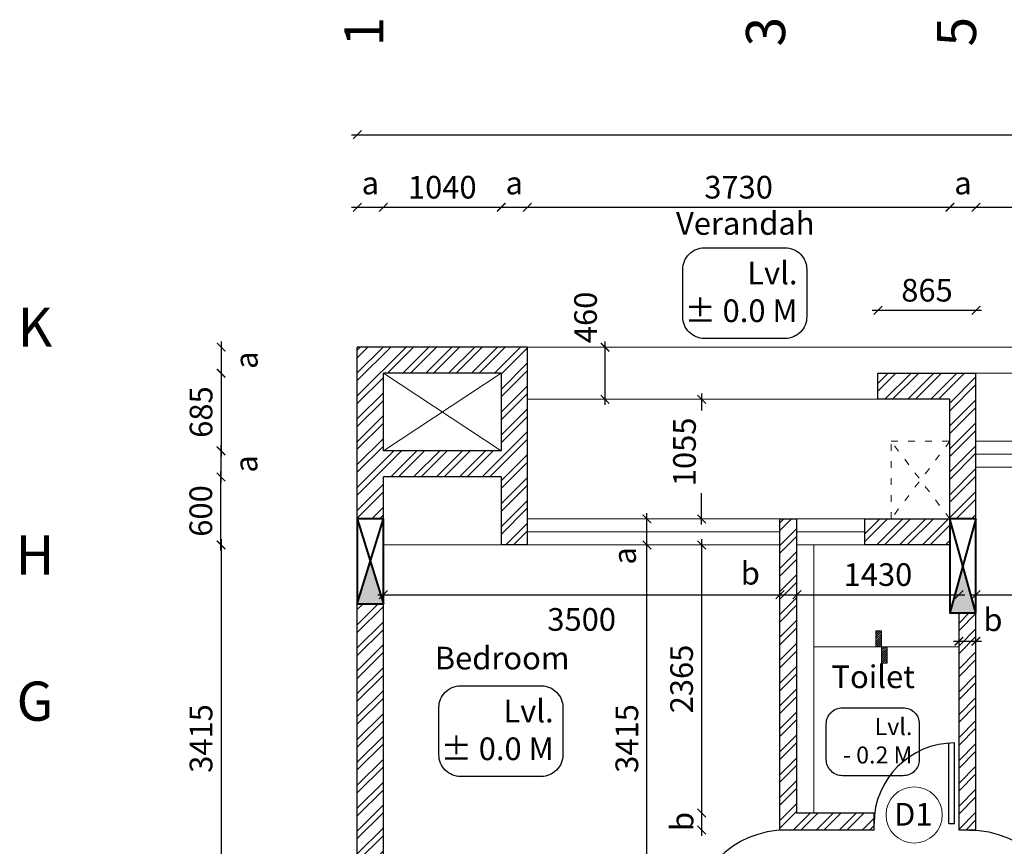
# Model space of a CAD drawing. Units: inches. Extents: x 629549 to 994578059, y 352699 to 918491169.
# Drawn here: x 643984 to 652674, y 372275 to 379568 of the extents above; entities that cross this region are included whole.
import ezdxf

# ---------------------------------------------------------------- set-up
doc = ezdxf.new("R2010")
doc.units = ezdxf.units.IN
doc.header["$LTSCALE"] = 50
doc.linetypes.add('ACAD_ISO03W100', pattern=[30, 12, -18])
doc.layers.get('0').update_dxf_attribs({"lineweight": 50})
for name, color, linetype, lineweight in [('CL Demension', 23, 'Continuous', 13), ('COLUMN', 5, 'Continuous', 40), ('door nos', 1, 'Continuous', 18), ('elevation 2', 6, 'Continuous', 18), ('elevation 3', 2, 'Continuous', 20), ('hair line', 11, 'Continuous', 5), ('hatch', 1, 'Continuous', 18), ('Walls', 3, 'Continuous', 30)]:
    doc.layers.add(name, color=color, linetype=linetype, lineweight=lineweight)
for name, color, linetype in [('dimension', 31, 'Continuous'), ('doors', 31, 'Continuous'), ('text', 140, 'Continuous')]:
    doc.layers.add(name, color=color, linetype=linetype)
doc.styles.add('arial', font='ARIAL.TTF')
doc.styles.add('impact', font='impact.TTF')
doc.styles.get("Standard").update_dxf_attribs({"font": 'ARIAL.TTF', "height": 100})
doc.dimstyles.get("Standard").update_dxf_attribs({"dimtxt": 600, "dimasz": 75, "dimexe": 0.18, "dimexo": 0.0625, "dimgap": 0.09, "dimtad": 0, "dimtih": 1, "dimtoh": 1, "dimdec": 0, "dimzin": 0, "dimdsep": 46, "dimtxsty": 'Standard', "dimblk": 'ARCHTICK', "dimcen": 0.09, "dimse1": 1, "dimse2": 1, "dimclrt": 256, "dimadec": 0, "dimazin": 0, "dimtfac": 1, "dimtdec": 0, "dimtofl": 0, "dimtmove": 2, "dimatfit": 3, "dimldrblk": 'ARCHTICK', "dimfxl": 0.18, "dimtolj": 1, "dimtzin": 0, "dimlwd": -1, "dimarcsym": 0})
pattern_1 = [(45, (616974.54, 212296.7), (-101.027881, 101.027881), []), (45, (617041.89, 212296.7), (-101.027881, 101.027881), [])]
pattern_2 = [(225, (-684051.772, -1501240.314), (-8.98025612, 8.98025612), [])]

# ---------------------------------------------------------------- blocks, each defined once
blk = doc.blocks.new('k2c1')
at = {"layer": 'COLUMN'}
blk.add_hatch(color=253, dxfattribs=at).paths.add_polyline_path([(496663642.276368, 458852422.36101), (496663412.276368, 458852422.36101), (496663527.276368, 458852797.36101)])
at = {"layer": 'COLUMN', "color": 1}
for p, q in [((496663412.276368, 458852422.36101), (496663642.276368, 458853172.36101)), ((496663412.276368, 458853172.36101), (496663642.276368, 458852422.36101))]:
    blk.add_line(p, q, dxfattribs=at)
at = {"layer": 'COLUMN'}
blk.add_lwpolyline([(496663642.276368, 458853172.36101), (496663412.276368, 458853172.36101), (496663412.276368, 458852422.36101), (496663642.276368, 458852422.36101), (496663642.276368, 458853172.36101)], dxfattribs=at)
blk = doc.blocks.new('k2c2')
at = {"layer": 'COLUMN'}
blk.add_hatch(color=253, dxfattribs=at).paths.add_polyline_path([(496669416.4, 458852773), (496669186.4, 458852773), (496669301.4, 458853188)])
at = {"layer": 'COLUMN', "color": 1}
for p, q in [((496669416.4, 458852773), (496669186.4, 458853603)), ((496669416.4, 458853603), (496669186.4, 458852773))]:
    blk.add_line(p, q, dxfattribs=at)
at = {"layer": 'COLUMN'}
blk.add_lwpolyline([(496669416.4, 458853603), (496669186.4, 458853603), (496669186.4, 458852773), (496669416.4, 458852773)], close=True, dxfattribs=at)
blk = doc.blocks.new('k2frame')
at = {"layer": 'COLUMN'}
for name, p in [('k2c1', (-496663412.3, -458841567.4)), ('k2c2', (-496663956.4, -458841998))]:
    blk.add_blockref(name, p, dxfattribs=at)
blk = doc.blocks.new('750')
at = {"layer": 'doors', "linetype": 'ByBlock'}
for p, q in [((96772.4, 97383.2), (96772.4, 98092.7)), ((96822.4, 97383.2), (96822.4, 98094.1)), ((96772.4, 97383.2), (96822.4, 97383.2))]:
    blk.add_line(p, q, dxfattribs=at)
blk.add_arc((96822.4, 97383.2), 710.9, 90, 180, dxfattribs=at)
blk = doc.blocks.new('900')
at = {"layer": 'doors', "linetype": 'ByBlock'}
for p, q in [((92631.7, 99007.8), (91781.7, 99007.8)), ((92631.7, 99057.8), (91783.2, 99057.8)), ((92631.7, 99057.8), (92631.7, 99007.8))]:
    blk.add_line(p, q, dxfattribs=at)
blk.add_arc((92631.7, 99007.8), 850, 90, 180, dxfattribs=at)
blk = doc.blocks.new('_ArchTick')
at = {"color": 0, "linetype": 'ByBlock', "const_width": 0.15}
blk.add_lwpolyline([(-0.5, -0.5), (0.5, 0.5)], dxfattribs=at)
blk = doc.blocks.new('*D489')
at = {"layer": 'Defpoints', "color": 0, "linetype": 'ByBlock'}
for p in [(-790892, -50444), (-806987, -52318.5), (-790892, -52548.5)]:
    blk.add_point(p, dxfattribs=at)
at = {"layer": 'dimension', "color": 0}
blk.add_line((-807037, -50444), (-790842, -50444), dxfattribs=at)
at = {"layer": 'dimension', "color": 0, "linetype": 'ByBlock', "xscale": 75, "yscale": 75, "zscale": 75, "rotation": 180}
blk.add_blockref('_ArchTick', (-806987, -50444), dxfattribs=at)
at = {"layer": 'dimension', "color": 0, "linetype": 'ByBlock', "xscale": 75, "yscale": 75, "zscale": 75}
blk.add_blockref('_ArchTick', (-790892, -50444), dxfattribs=at)
at = {"layer": 'dimension', "linetype": 'ByBlock', "insert": (-798939.5, -50266.9), "char_height": 200, "attachment_point": 5, "style": 'arial'}
blk.add_mtext('\\A1;16095', dxfattribs=at)
blk = doc.blocks.new('*D490')
at = {"layer": 'Defpoints', "color": 0, "linetype": 'ByBlock'}
for p in [(-806757, -53715.6), (-803257, -54502), (-803257, -54726.7)]:
    blk.add_point(p, dxfattribs=at)
at = {"layer": 'dimension', "color": 0}
blk.add_line((-806807, -54502), (-803207, -54502), dxfattribs=at)
at = {"layer": 'dimension', "color": 0, "linetype": 'ByBlock', "xscale": 75, "yscale": 75, "zscale": 75, "rotation": 180}
blk.add_blockref('_ArchTick', (-806757, -54502), dxfattribs=at)
at = {"layer": 'dimension', "color": 0, "linetype": 'ByBlock', "xscale": 75, "yscale": 75, "zscale": 75}
blk.add_blockref('_ArchTick', (-803257, -54502), dxfattribs=at)
at = {"layer": 'dimension', "linetype": 'ByBlock', "insert": (-805007, -54720.5), "char_height": 200, "attachment_point": 5, "style": 'arial'}
blk.add_mtext('\\A1;3500', dxfattribs=at)
blk = doc.blocks.new('*D491')
at = {"layer": 'Defpoints', "color": 0, "linetype": 'ByBlock'}
for p in [(-803107, -54502), (-803257, -54726.7), (-803107, -54717.1)]:
    blk.add_point(p, dxfattribs=at)
at = {"layer": 'dimension', "color": 0}
blk.add_line((-803307, -54502), (-803057, -54502), dxfattribs=at)
at = {"layer": 'dimension', "color": 0, "linetype": 'ByBlock', "xscale": 75, "yscale": 75, "zscale": 75, "rotation": 180}
blk.add_blockref('_ArchTick', (-803257, -54502), dxfattribs=at)
at = {"layer": 'dimension', "color": 0, "linetype": 'ByBlock', "xscale": 75, "yscale": 75, "zscale": 75}
blk.add_blockref('_ArchTick', (-803107, -54502), dxfattribs=at)
at = {"layer": 'dimension', "linetype": 'ByBlock', "insert": (-803518.9, -54312.7), "char_height": 200, "attachment_point": 5, "style": 'arial'}
blk.add_mtext('\\A1;b', dxfattribs=at)
blk = doc.blocks.new('*D492')
at = {"layer": 'Defpoints', "color": 0, "linetype": 'ByBlock'}
for p in [(-801677, -54502), (-801677, -54568.3), (-803107, -54717.1)]:
    blk.add_point(p, dxfattribs=at)
at = {"layer": 'dimension', "color": 0}
blk.add_line((-803157, -54502), (-801627, -54502), dxfattribs=at)
at = {"layer": 'dimension', "color": 0, "linetype": 'ByBlock', "xscale": 75, "yscale": 75, "zscale": 75, "rotation": 180}
blk.add_blockref('_ArchTick', (-803107, -54502), dxfattribs=at)
at = {"layer": 'dimension', "color": 0, "linetype": 'ByBlock', "xscale": 75, "yscale": 75, "zscale": 75}
blk.add_blockref('_ArchTick', (-801677, -54502), dxfattribs=at)
at = {"layer": 'dimension', "linetype": 'ByBlock', "insert": (-802392, -54324.8), "char_height": 200, "attachment_point": 5, "style": 'arial'}
blk.add_mtext('\\A1;1430', dxfattribs=at)
blk = doc.blocks.new('*D493')
at = {"layer": 'Defpoints', "color": 0, "linetype": 'ByBlock'}
for p in [(-799014.5, -54502), (-801527, -54578.6), (-799014.5, -54799.2)]:
    blk.add_point(p, dxfattribs=at)
at = {"layer": 'dimension', "color": 0}
for p, q in [((-801577, -54502), (-800467.8, -54502)), ((-798964.5, -54502), (-799717.1, -54502))]:
    blk.add_line(p, q, dxfattribs=at)
at = {"layer": 'dimension', "color": 0, "linetype": 'ByBlock', "xscale": 75, "yscale": 75, "zscale": 75, "rotation": 180}
blk.add_blockref('_ArchTick', (-801527, -54502), dxfattribs=at)
at = {"layer": 'dimension', "color": 0, "linetype": 'ByBlock', "xscale": 75, "yscale": 75, "zscale": 75}
blk.add_blockref('_ArchTick', (-799014.5, -54502), dxfattribs=at)
at = {"layer": 'dimension', "linetype": 'ByBlock', "insert": (-800092.5, -54350.3), "char_height": 200, "attachment_point": 5, "style": 'arial'}
blk.add_mtext('\\A1;2513', dxfattribs=at)
blk = doc.blocks.new('*D499')
at = {"layer": 'Defpoints', "color": 0, "linetype": 'ByBlock'}
for p in [(-804985, -54063.5), (-804431.2, -54063.5), (-804876, -57478.5)]:
    blk.add_point(p, dxfattribs=at)
at = {"layer": 'dimension', "color": 0}
blk.add_line((-804431.2, -57528.5), (-804431.2, -54013.5), dxfattribs=at)
at = {"layer": 'dimension', "color": 0, "linetype": 'ByBlock', "xscale": 75, "yscale": 75, "zscale": 75}
for p, rotation in [((-804431.2, -54063.5), 90), ((-804431.2, -57478.5), 270)]:
    blk.add_blockref('_ArchTick', p, dxfattribs=dict(at, rotation=rotation))
at = {"layer": 'dimension', "linetype": 'ByBlock', "insert": (-804608.4, -55771), "char_height": 200, "attachment_point": 5, "rotation": 90, "style": 'arial'}
blk.add_mtext('\\A1;3415', dxfattribs=at)
blk = doc.blocks.new('*D500')
at = {"layer": 'Defpoints', "color": 0, "linetype": 'ByBlock'}
for p in [(-804985, -53833.5), (-804431.2, -53833.5), (-804985, -54063.5)]:
    blk.add_point(p, dxfattribs=at)
at = {"layer": 'dimension', "color": 0}
blk.add_line((-804431.2, -54113.5), (-804431.2, -53783.5), dxfattribs=at)
at = {"layer": 'dimension', "color": 0, "linetype": 'ByBlock', "xscale": 75, "yscale": 75, "zscale": 75}
for p, rotation in [((-804431.2, -53833.5), 90), ((-804431.2, -54063.5), 270)]:
    blk.add_blockref('_ArchTick', p, dxfattribs=dict(at, rotation=rotation))
at = {"layer": 'dimension', "linetype": 'ByBlock', "insert": (-804628.3, -54159.8), "char_height": 200, "attachment_point": 5, "rotation": 90, "style": 'arial'}
blk.add_mtext('\\A1;a', dxfattribs=at)
blk = doc.blocks.new('*D501')
at = {"layer": 'Defpoints', "color": 0, "linetype": 'ByBlock'}
for p in [(-806757, -52548.5), (-808189, -53233.5), (-806757, -53233.5)]:
    blk.add_point(p, dxfattribs=at)
at = {"layer": 'dimension', "color": 0}
blk.add_line((-808189, -52498.5), (-808189, -53283.5), dxfattribs=at)
at = {"layer": 'dimension', "color": 0, "linetype": 'ByBlock', "xscale": 75, "yscale": 75, "zscale": 75}
for p, rotation in [((-808189, -52548.5), 90), ((-808189, -53233.5), 270)]:
    blk.add_blockref('_ArchTick', p, dxfattribs=dict(at, rotation=rotation))
at = {"layer": 'dimension', "linetype": 'ByBlock', "insert": (-808366.1, -52891), "char_height": 200, "attachment_point": 5, "rotation": 90, "style": 'arial'}
blk.add_mtext('\\A1;685', dxfattribs=at)
blk = doc.blocks.new('*D502')
at = {"layer": 'Defpoints', "color": 0, "linetype": 'ByBlock'}
for p in [(-806539.7, -54063.5), (-808189, -57478.5), (-806643.8, -57478.5)]:
    blk.add_point(p, dxfattribs=at)
at = {"layer": 'dimension', "color": 0}
blk.add_line((-808189, -54013.5), (-808189, -57528.5), dxfattribs=at)
at = {"layer": 'dimension', "color": 0, "linetype": 'ByBlock', "xscale": 75, "yscale": 75, "zscale": 75}
for p, rotation in [((-808189, -54063.5), 90), ((-808189, -57478.5), 270)]:
    blk.add_blockref('_ArchTick', p, dxfattribs=dict(at, rotation=rotation))
at = {"layer": 'dimension', "linetype": 'ByBlock', "insert": (-808366.1, -55771), "char_height": 200, "attachment_point": 5, "rotation": 90, "style": 'arial'}
blk.add_mtext('\\A1;3415', dxfattribs=at)
blk = doc.blocks.new('*D507')
at = {"layer": 'Defpoints', "color": 0, "linetype": 'ByBlock'}
for p in [(-806757, -51084.3), (-806987, -52318.5), (-806757, -52548.5)]:
    blk.add_point(p, dxfattribs=at)
at = {"layer": 'dimension', "color": 0}
blk.add_line((-807037, -51084.3), (-806707, -51084.3), dxfattribs=at)
at = {"layer": 'dimension', "color": 0, "linetype": 'ByBlock', "xscale": 75, "yscale": 75, "zscale": 75, "rotation": 180}
blk.add_blockref('_ArchTick', (-806987, -51084.3), dxfattribs=at)
at = {"layer": 'dimension', "color": 0, "linetype": 'ByBlock', "xscale": 75, "yscale": 75, "zscale": 75}
blk.add_blockref('_ArchTick', (-806757, -51084.3), dxfattribs=at)
at = {"layer": 'dimension', "linetype": 'ByBlock', "insert": (-806872, -50870), "char_height": 200, "attachment_point": 5, "style": 'arial'}
blk.add_mtext('\\A1;a', dxfattribs=at)
blk = doc.blocks.new('*D508')
at = {"layer": 'Defpoints', "color": 0, "linetype": 'ByBlock'}
for p in [(-805717, -51084.3), (-806757, -52548.5), (-805717, -52548.5)]:
    blk.add_point(p, dxfattribs=at)
at = {"layer": 'dimension', "color": 0}
blk.add_line((-806807, -51084.3), (-805667, -51084.3), dxfattribs=at)
at = {"layer": 'dimension', "color": 0, "linetype": 'ByBlock', "xscale": 75, "yscale": 75, "zscale": 75, "rotation": 180}
blk.add_blockref('_ArchTick', (-806757, -51084.3), dxfattribs=at)
at = {"layer": 'dimension', "color": 0, "linetype": 'ByBlock', "xscale": 75, "yscale": 75, "zscale": 75}
blk.add_blockref('_ArchTick', (-805717, -51084.3), dxfattribs=at)
at = {"layer": 'dimension', "linetype": 'ByBlock', "insert": (-806237, -50907.2), "char_height": 200, "attachment_point": 5, "style": 'arial'}
blk.add_mtext('\\A1;1040', dxfattribs=at)
blk = doc.blocks.new('*D509')
at = {"layer": 'Defpoints', "color": 0, "linetype": 'ByBlock'}
for p in [(-801757, -51084.3), (-805487, -52318.5), (-801757, -53148.5)]:
    blk.add_point(p, dxfattribs=at)
at = {"layer": 'dimension', "color": 0}
blk.add_line((-805537, -51084.3), (-801707, -51084.3), dxfattribs=at)
at = {"layer": 'dimension', "color": 0, "linetype": 'ByBlock', "xscale": 75, "yscale": 75, "zscale": 75, "rotation": 180}
blk.add_blockref('_ArchTick', (-805487, -51084.3), dxfattribs=at)
at = {"layer": 'dimension', "color": 0, "linetype": 'ByBlock', "xscale": 75, "yscale": 75, "zscale": 75}
blk.add_blockref('_ArchTick', (-801757, -51084.3), dxfattribs=at)
at = {"layer": 'dimension', "linetype": 'ByBlock', "insert": (-803622, -50907.1), "char_height": 200, "attachment_point": 5, "style": 'arial'}
blk.add_mtext('\\A1;3730', dxfattribs=at)
blk = doc.blocks.new('*D510')
at = {"layer": 'Defpoints', "color": 0, "linetype": 'ByBlock'}
for p in [(-799054.5, -51084.3), (-799054.5, -52318.5), (-801527, -53148.5)]:
    blk.add_point(p, dxfattribs=at)
at = {"layer": 'dimension', "color": 0}
blk.add_line((-801577, -51084.3), (-799004.5, -51084.3), dxfattribs=at)
at = {"layer": 'dimension', "color": 0, "linetype": 'ByBlock', "xscale": 75, "yscale": 75, "zscale": 75, "rotation": 180}
blk.add_blockref('_ArchTick', (-801527, -51084.3), dxfattribs=at)
at = {"layer": 'dimension', "color": 0, "linetype": 'ByBlock', "xscale": 75, "yscale": 75, "zscale": 75}
blk.add_blockref('_ArchTick', (-799054.5, -51084.3), dxfattribs=at)
at = {"layer": 'dimension', "linetype": 'ByBlock', "insert": (-800290.7, -50907.1), "char_height": 200, "attachment_point": 5, "style": 'arial'}
blk.add_mtext('\\A1;2473', dxfattribs=at)
blk = doc.blocks.new('*D521')
at = {"layer": 'Defpoints', "color": 0, "linetype": 'ByBlock'}
for p in [(-803107, -54063.5), (-803948.2, -56428.5), (-803107, -56428.5)]:
    blk.add_point(p, dxfattribs=at)
at = {"layer": 'dimension', "color": 0}
blk.add_line((-803948.2, -54013.5), (-803948.2, -56478.5), dxfattribs=at)
at = {"layer": 'dimension', "color": 0, "linetype": 'ByBlock', "xscale": 75, "yscale": 75, "zscale": 75}
for p, rotation in [((-803948.2, -54063.5), 90), ((-803948.2, -56428.5), 270)]:
    blk.add_blockref('_ArchTick', p, dxfattribs=dict(at, rotation=rotation))
at = {"layer": 'dimension', "linetype": 'ByBlock', "insert": (-804125.3, -55246), "char_height": 200, "attachment_point": 5, "rotation": 90, "style": 'arial'}
blk.add_mtext('\\A1;2365', dxfattribs=at)
blk = doc.blocks.new('*D522')
at = {"layer": 'Defpoints', "color": 0, "linetype": 'ByBlock'}
for p in [(-803027, -56428.5), (-803948.2, -56578.5), (-803027, -56578.5)]:
    blk.add_point(p, dxfattribs=at)
at = {"layer": 'dimension', "color": 0}
blk.add_line((-803948.2, -56378.5), (-803948.2, -56628.5), dxfattribs=at)
at = {"layer": 'dimension', "color": 0, "linetype": 'ByBlock', "xscale": 75, "yscale": 75, "zscale": 75}
for p, rotation in [((-803948.2, -56428.5), 90), ((-803948.2, -56578.5), 270)]:
    blk.add_blockref('_ArchTick', p, dxfattribs=dict(at, rotation=rotation))
at = {"layer": 'dimension', "linetype": 'ByBlock', "insert": (-804120.7, -56503.5), "char_height": 200, "attachment_point": 5, "rotation": 90, "style": 'arial'}
blk.add_mtext('\\A1;b', dxfattribs=at)
blk = doc.blocks.new('*D566')
at = {"layer": 'Defpoints', "color": 0, "linetype": 'ByBlock'}
for p in [(-808191, -53463.5), (-806541.7, -53463.5), (-806539.7, -54063.5)]:
    blk.add_point(p, dxfattribs=at)
at = {"layer": 'dimension', "color": 0}
blk.add_line((-808191, -54113.5), (-808191, -53413.5), dxfattribs=at)
at = {"layer": 'dimension', "color": 0, "linetype": 'ByBlock', "xscale": 75, "yscale": 75, "zscale": 75}
for p, rotation in [((-808191, -53463.5), 90), ((-808191, -54063.5), 270)]:
    blk.add_blockref('_ArchTick', p, dxfattribs=dict(at, rotation=rotation))
at = {"layer": 'dimension', "linetype": 'ByBlock', "insert": (-808368.2, -53763.5), "char_height": 200, "attachment_point": 5, "rotation": 90, "style": 'arial'}
blk.add_mtext('\\A1;600', dxfattribs=at)
blk = doc.blocks.new('*D568')
at = {"layer": 'Defpoints', "color": 0, "linetype": 'ByBlock'}
for p in [(-804216.5, -52778.5), (-803948.2, -52778.5), (-804216.5, -53833.5)]:
    blk.add_point(p, dxfattribs=at)
at = {"layer": 'dimension', "color": 0}
for p, q in [((-803948.2, -52728.5), (-803948.2, -52877.3)), ((-803948.2, -53883.5), (-803948.2, -53607.3))]:
    blk.add_line(p, q, dxfattribs=at)
at = {"layer": 'dimension', "color": 0, "linetype": 'ByBlock', "xscale": 75, "yscale": 75, "zscale": 75}
for p, rotation in [((-803948.2, -52778.5), 90), ((-803948.2, -53833.5), 270)]:
    blk.add_blockref('_ArchTick', p, dxfattribs=dict(at, rotation=rotation))
at = {"layer": 'dimension', "linetype": 'ByBlock', "insert": (-804099.7, -53242.3), "char_height": 200, "attachment_point": 5, "rotation": 90, "style": 'arial'}
blk.add_mtext('\\A1;1055', dxfattribs=at)
blk = doc.blocks.new('*D569')
at = {"layer": 'Defpoints', "color": 0, "linetype": 'ByBlock'}
for p in [(-805069.1, -52318.5), (-804800.8, -52318.5), (-805069.1, -52778.5)]:
    blk.add_point(p, dxfattribs=at)
at = {"layer": 'dimension', "color": 0}
blk.add_line((-804800.8, -52828.5), (-804800.8, -52268.5), dxfattribs=at)
at = {"layer": 'dimension', "color": 0, "linetype": 'ByBlock', "xscale": 75, "yscale": 75, "zscale": 75}
for p, rotation in [((-804800.8, -52318.5), 90), ((-804800.8, -52778.5), 270)]:
    blk.add_blockref('_ArchTick', p, dxfattribs=dict(at, rotation=rotation))
at = {"layer": 'dimension', "linetype": 'ByBlock', "insert": (-804972.9, -52055.7), "char_height": 200, "attachment_point": 5, "rotation": 90, "style": 'arial'}
blk.add_mtext('\\A1;460', dxfattribs=at)
blk = doc.blocks.new('*D613')
at = {"layer": 'Defpoints', "color": 0, "linetype": 'ByBlock'}
for p in [(-801527, -51993.3), (-802392, -52548.5), (-801527, -52548.5)]:
    blk.add_point(p, dxfattribs=at)
at = {"layer": 'dimension', "color": 0}
blk.add_line((-802442, -51993.3), (-801477, -51993.3), dxfattribs=at)
at = {"layer": 'dimension', "color": 0, "linetype": 'ByBlock', "xscale": 75, "yscale": 75, "zscale": 75, "rotation": 180}
blk.add_blockref('_ArchTick', (-802392, -51993.3), dxfattribs=at)
at = {"layer": 'dimension', "color": 0, "linetype": 'ByBlock', "xscale": 75, "yscale": 75, "zscale": 75}
blk.add_blockref('_ArchTick', (-801527, -51993.3), dxfattribs=at)
at = {"layer": 'dimension', "linetype": 'ByBlock', "insert": (-801959.5, -51816.2), "char_height": 200, "attachment_point": 5, "style": 'arial'}
blk.add_mtext('\\A1;865', dxfattribs=at)
blk = doc.blocks.new('*D591')
at = {"layer": 'Defpoints', "color": 0, "linetype": 'ByBlock'}
for p in [(-806499.4, -53233.5), (-808191, -53463.5), (-806499.4, -53463.5)]:
    blk.add_point(p, dxfattribs=at)
at = {"layer": 'dimension', "color": 0}
blk.add_line((-808191, -53183.5), (-808191, -53513.5), dxfattribs=at)
at = {"layer": 'dimension', "color": 0, "linetype": 'ByBlock', "xscale": 75, "yscale": 75, "zscale": 75}
for p, rotation in [((-808191, -53233.5), 90), ((-808191, -53463.5), 270)]:
    blk.add_blockref('_ArchTick', p, dxfattribs=dict(at, rotation=rotation))
at = {"layer": 'dimension', "linetype": 'ByBlock', "insert": (-807968.9, -53348.5), "char_height": 200, "attachment_point": 5, "rotation": 90, "style": 'arial'}
blk.add_mtext('\\A1;a', dxfattribs=at)
blk = doc.blocks.new('*D592')
at = {"layer": 'Defpoints', "color": 0, "linetype": 'ByBlock'}
for p in [(-806497.4, -52318.5), (-808189, -52548.5), (-806497.4, -52548.5)]:
    blk.add_point(p, dxfattribs=at)
at = {"layer": 'dimension', "color": 0}
blk.add_line((-808189, -52268.5), (-808189, -52598.5), dxfattribs=at)
at = {"layer": 'dimension', "color": 0, "linetype": 'ByBlock', "xscale": 75, "yscale": 75, "zscale": 75}
for p, rotation in [((-808189, -52318.5), 90), ((-808189, -52548.5), 270)]:
    blk.add_blockref('_ArchTick', p, dxfattribs=dict(at, rotation=rotation))
at = {"layer": 'dimension', "linetype": 'ByBlock', "insert": (-807966.9, -52433.5), "char_height": 200, "attachment_point": 5, "rotation": 90, "style": 'arial'}
blk.add_mtext('\\A1;a', dxfattribs=at)
blk = doc.blocks.new('*D593')
at = {"layer": 'Defpoints', "color": 0, "linetype": 'ByBlock'}
for p in [(-801527, -54912.6), (-801677, -55137.3), (-801527, -55127.7)]:
    blk.add_point(p, dxfattribs=at)
at = {"layer": 'dimension', "color": 0}
blk.add_line((-801727, -54912.6), (-801477, -54912.6), dxfattribs=at)
at = {"layer": 'dimension', "color": 0, "linetype": 'ByBlock', "xscale": 75, "yscale": 75, "zscale": 75, "rotation": 180}
blk.add_blockref('_ArchTick', (-801677, -54912.6), dxfattribs=at)
at = {"layer": 'dimension', "color": 0, "linetype": 'ByBlock', "xscale": 75, "yscale": 75, "zscale": 75}
blk.add_blockref('_ArchTick', (-801527, -54912.6), dxfattribs=at)
at = {"layer": 'dimension', "linetype": 'ByBlock', "insert": (-801377.7, -54723.4), "char_height": 200, "attachment_point": 5, "style": 'arial'}
blk.add_mtext('\\A1;b', dxfattribs=at)
blk = doc.blocks.new('*D596')
at = {"layer": 'Defpoints', "color": 0, "linetype": 'ByBlock'}
for p in [(-805487, -51084.3), (-805717, -52318.5), (-805487, -52548.5)]:
    blk.add_point(p, dxfattribs=at)
at = {"layer": 'dimension', "color": 0}
blk.add_line((-805767, -51084.3), (-805437, -51084.3), dxfattribs=at)
at = {"layer": 'dimension', "color": 0, "linetype": 'ByBlock', "xscale": 75, "yscale": 75, "zscale": 75, "rotation": 180}
blk.add_blockref('_ArchTick', (-805717, -51084.3), dxfattribs=at)
at = {"layer": 'dimension', "color": 0, "linetype": 'ByBlock', "xscale": 75, "yscale": 75, "zscale": 75}
blk.add_blockref('_ArchTick', (-805487, -51084.3), dxfattribs=at)
at = {"layer": 'dimension', "linetype": 'ByBlock', "insert": (-805602, -50870), "char_height": 200, "attachment_point": 5, "style": 'arial'}
blk.add_mtext('\\A1;a', dxfattribs=at)
blk = doc.blocks.new('*D597')
at = {"layer": 'Defpoints', "color": 0, "linetype": 'ByBlock'}
for p in [(-801527, -51084.3), (-801527, -52548.5), (-801757, -52778.5)]:
    blk.add_point(p, dxfattribs=at)
at = {"layer": 'dimension', "color": 0}
blk.add_line((-801807, -51084.3), (-801477, -51084.3), dxfattribs=at)
at = {"layer": 'dimension', "color": 0, "linetype": 'ByBlock', "xscale": 75, "yscale": 75, "zscale": 75, "rotation": 180}
blk.add_blockref('_ArchTick', (-801757, -51084.3), dxfattribs=at)
at = {"layer": 'dimension', "color": 0, "linetype": 'ByBlock', "xscale": 75, "yscale": 75, "zscale": 75}
blk.add_blockref('_ArchTick', (-801527, -51084.3), dxfattribs=at)
at = {"layer": 'dimension', "linetype": 'ByBlock', "insert": (-801642, -50870), "char_height": 200, "attachment_point": 5, "style": 'arial'}
blk.add_mtext('\\A1;a', dxfattribs=at)
blk = doc.blocks.new('clref')
at = {"layer": 'CL Demension', "linetype": 'ByBlock', "ltscale": 2, "char_height": 345.6, "width": 64.769, "attachment_point": 5, "rotation": 90, "style": 'impact'}
for s, insert in [('1', (57240.7, 15678.4)), ('3', (60785.7, 15678.4)), ('5', (62470.7, 15678.4))]:
    blk.add_mtext(s, dxfattribs=dict(at, insert=insert))
at = {"layer": 'CL Demension', "linetype": 'ByBlock', "ltscale": 2, "char_height": 345.6, "width": 64.769, "attachment_point": 5, "style": 'impact'}
for s, insert in [('K', (54293.4, 13027.2)), ('H', (54293.4, 11017.3)), ('G', (54293.4, 9727.2))]:
    blk.add_mtext(s, dxfattribs=dict(at, insert=insert))
blk = doc.blocks.new('1bhk - 0')
at = {"layer": 'elevation 2', "linetype": 'ByBlock'}
h = blk.add_hatch(dxfattribs=at)
h.set_pattern_fill('ANSI31', color=6, scale=4, angle=-90, style=0)
h.set_pattern_definition(pattern_2)
h.paths.add_polyline_path([(-802410.4, -54963.5), (-802410.4, -54821.2), (-802360.7, -54821.2), (-802360.7, -54963.5)])
h = blk.add_hatch(dxfattribs=at)
h.set_pattern_fill('ANSI31', color=6, scale=4, angle=-90, style=0)
h.set_pattern_definition(pattern_2)
h.paths.add_polyline_path([(-802360.7, -55105.8), (-802360.7, -54963.5), (-802311.1, -54963.5), (-802311.1, -55105.8)])
at = {"layer": 'hatch', "linetype": 'ByBlock'}
h = blk.add_hatch(dxfattribs=at)
h.set_pattern_fill('ANSI32', color=256, scale=15, style=0)
h.set_pattern_definition(pattern_1)
h.paths.add_polyline_path([(-806232, -52891), (-806757, -53233.5), (-806757, -53233.5), (-805717, -53233.5)], flags=16)
h.paths.add_polyline_path([(-806757, -52548.5), (-806232, -52891), (-806757, -53233.5)], flags=16)
h.paths.add_polyline_path([(-805717, -52548.5), (-806232, -52891), (-806757, -52548.5)], flags=16)
h.paths.add_polyline_path([(-805717, -53233.5), (-806232, -52891), (-805717, -52548.5)], flags=16)
h.paths.add_polyline_path([(-806987, -53833.5), (-806757, -53833.5), (-806757, -53463.5), (-805717, -53463.5), (-805717, -54063.5), (-805487, -54063.5), (-805487, -52318.5), (-806987, -52318.5)])
h.paths.add_polyline_path([(-806987, -57708.5), (-806757, -57708.5), (-806757, -54583.5), (-806987, -54583.5)])
h = blk.add_hatch(dxfattribs=at)
h.set_pattern_fill('ANSI32', color=256, scale=15, style=0)
h.paths.add_polyline_path([(-801757, -52778.5), (-801757, -53833.5), (-801527, -53833.5), (-801527, -52548.5), (-802392, -52548.5), (-802392, -52778.5)])
h.paths.add_polyline_path([(-801757, -54063.5), (-801757, -53833.5), (-802507, -53833.5), (-802507, -54063.5)])
h.paths.add_polyline_path([(-801527, -54663.5), (-801677, -54663.5), (-801677, -56578.5), (-801527, -56578.5)])
h = blk.add_hatch(dxfattribs=at)
h.set_pattern_fill('ANSI32', color=256, scale=15, style=0)
h.set_pattern_definition(pattern_1)
h.paths.add_polyline_path([(-803107, -56428.5), (-803107, -53833.5), (-803257, -53833.5), (-803257, -56578.5), (-802427, -56578.5), (-802427, -56428.5)])
at = {"layer": 'elevation 2', "linetype": 'ByBlock'}
for p, q in [((-805487, -52318.5), (-799054.5, -52318.5)), ((-801527, -52548.5), (-799054.5, -52548.5)), ((-805487, -52778.5), (-801757, -52778.5)), ((-801527, -53148.5), (-799054.5, -53148.5)), ((-799054.5, -53378.5), (-801527, -53378.5)), ((-803257, -53833.5), (-805487, -53833.5)), ((-803107, -53833.5), (-802507, -53833.5)), ((-805717, -54063.5), (-806757, -54063.5)), ((-803257, -54063.5), (-805487, -54063.5)), ((-802507, -54063.5), (-803107, -54063.5)), ((-802957, -54963.5), (-801677, -54963.5))]:
    blk.add_line(p, q, dxfattribs=at)
at = {"layer": 'elevation 2', "color": 6, "linetype": 'ByBlock'}
blk.add_line((-802957, -56428.5), (-802957, -54063.5), dxfattribs=at)
for points in [[(-802410.4, -54821.2), (-802410.4, -54963.5), (-802360.7, -54963.5), (-802360.7, -54821.2)], [(-802360.7, -54963.5), (-802360.7, -55105.8), (-802311.1, -55105.8), (-802311.1, -54963.5)]]:
    blk.add_lwpolyline(points, close=True, dxfattribs=at)
at = {"layer": 'elevation 3', "linetype": 'ByBlock'}
for p, q in [((-801527, -53263.5), (-799054.5, -53263.5)), ((-803257, -53948.5), (-805487, -53948.5)), ((-803107, -53948.5), (-802507, -53948.5))]:
    blk.add_line(p, q, dxfattribs=at)
at = {"layer": 'hair line', "linetype": 'ByBlock'}
for p, q in [((-806757, -52548.5), (-805717, -53233.5)), ((-806757, -53233.5), (-805717, -52548.5))]:
    blk.add_line(p, q, dxfattribs=at)
at = {"layer": 'hair line', "linetype": 'ACAD_ISO03W100', "ltscale": 0.1}
blk.add_lwpolyline([(-801757, -53833.5), (-802277, -53833.5), (-802277, -53148.5), (-801757, -53148.5), (-801757, -53833.5), (-802277, -53148.5), (-801757, -53148.5), (-802277, -53833.5)], dxfattribs=at)
at = {"layer": 'text', "color": 140, "linetype": 'ByBlock'}
for points in [[(-803923.5, -51441.2), (-803212.1, -51441.2, -0.414214), (-803020.6, -51632.7), (-803020.6, -52050.3, -0.414214), (-803212.1, -52241.7), (-803923.5, -52241.7, -0.414214), (-804115, -52050.3), (-804115, -51632.7, -0.414214)], [(-806075.5, -55305.7), (-805364, -55305.7, -0.414214), (-805172.6, -55497.2), (-805172.6, -55914.8, -0.414214), (-805364, -56106.2), (-806075.5, -56106.2, -0.414214), (-806266.9, -55914.8), (-806266.9, -55497.2, -0.414214)], [(-802704.6, -55499.2), (-802171, -55499.2, -0.414214), (-802027.4, -55642.8), (-802027.4, -55956, -0.414214), (-802171, -56099.5), (-802704.6, -56099.5, -0.414214), (-802848.2, -55956), (-802848.2, -55642.8, -0.414214)]]:
    blk.add_lwpolyline(points, format="xyb", close=True, dxfattribs=at)
at = {"layer": 'Walls', "linetype": 'ByBlock'}
for p, q in [((-805487, -52318.5), (-806987, -52318.5)), ((-806987, -53833.5), (-806987, -52318.5)), ((-805487, -52318.5), (-805487, -54063.5)), ((-806757, -53233.5), (-806757, -52548.5)), ((-805717, -52548.5), (-806757, -52548.5)), ((-805717, -52548.5), (-805717, -53233.5)), ((-802392, -52548.5), (-801527, -52548.5)), ((-802392, -52778.5), (-802392, -52548.5)), ((-801527, -53833.5), (-801527, -52548.5)), ((-801757, -52778.5), (-802392, -52778.5)), ((-801757, -53833.5), (-801757, -52778.5)), ((-805717, -53233.5), (-806757, -53233.5)), ((-805717, -53463.5), (-806757, -53463.5)), ((-806757, -53833.5), (-806757, -53463.5)), ((-805717, -53463.5), (-805717, -54063.5)), ((-803257, -53833.5), (-803107, -53833.5)), ((-803257, -56578.5), (-803257, -53833.5)), ((-803107, -54063.5), (-803107, -53833.5)), ((-802507, -53833.5), (-801757, -53833.5)), ((-802507, -54063.5), (-802507, -53833.5)), ((-805487, -54063.5), (-805717, -54063.5)), ((-803107, -56428.5), (-803107, -54063.5)), ((-803107, -54063.5), (-803107, -54063.5)), ((-801757, -54063.5), (-802507, -54063.5)), ((-806987, -57708.5), (-806987, -54583.5)), ((-806757, -57708.5), (-806757, -54583.5)), ((-801677, -56578.5), (-801677, -54663.5)), ((-801527, -56578.5), (-801527, -54663.5)), ((-802427, -56428.5), (-803107, -56428.5)), ((-802427, -56578.5), (-802427, -56428.5)), ((-802427, -56578.5), (-803257, -56578.5)), ((-801527, -56578.5), (-801677, -56578.5))]:
    blk.add_line(p, q, dxfattribs=at)
at = {"layer": 'doors', "linetype": 'ByBlock'}
for name, p in [('750', (-898538.4, -153904.2)), ('900', (-895831.2, -156436.3))]:
    blk.add_blockref(name, p, dxfattribs=at)
at = {"layer": 'doors', "linetype": 'ByBlock', "xscale": -1}
blk.add_blockref('900', (-708952.8, -156436.3), dxfattribs=at)
at = {"layer": 'text', "color": 140, "linetype": 'ByBlock'}
for s, insert, char_height, width, attachment_point in [('Verandah', (-803563.2, -51252.7), 200, 1800.519, 5), ('{\\fArial|b1|i0|c0|p34;\\C256;Lvl.}\\P%%P 0.0 M', (-803102, -51563.8), 200, 1626.519, 3), ('Bedroom', (-805708.9, -55087.3), 200, 2000.519, 5), ('Toilet', (-802434.2, -55252.1), 200, 2000.519, 5), ('{\\fArial|b1|i0|c0|p34;\\C256;Lvl.}\\P%%P 0.0 M', (-805254, -55428.3), 200, 1626.519, 3), ('{\\fArial|b1|i0|c0|p34;\\C256;Lvl.}\\P- 0.2 M', (-802088.5, -55591.1), 150, 1219.889, 3)]:
    blk.add_mtext(s, dxfattribs=dict(at, insert=insert, char_height=char_height, width=width, attachment_point=attachment_point))
at = {"layer": 'dimension', "linetype": 'ByBlock'}
for base, p1, p2, picture, middle in [((-790892, -50444), (-806987, -52318.5), (-790892, -52548.5), '*D489', (-798939.5, -50266.9)), ((-805717, -51084.3), (-806757, -52548.5), (-805717, -52548.5), '*D508', (-806237, -50907.2)), ((-801757, -51084.3), (-805487, -52318.5), (-801757, -53148.5), '*D509', (-803622, -50907.1)), ((-799054.499994, -51084.3123038), (-801526.9999941, -53148.5000002), (-799054.499994, -52318.5000002), '*D510', (-800290.7499941, -50907.1294935)), ((-801527, -51993.3), (-802392, -52548.5), (-801527, -52548.5), '*D613', (-801959.5, -51816.2)), ((-801677, -54502), (-803107, -54717.1), (-801677, -54568.3), '*D492', (-802392, -54324.8))]:
    dim = blk.add_linear_dim(base=base, p1=p1, p2=p2, dimstyle='Standard', override={"dimtxt": 200, "dimexo": 100, "dimgap": 75, "dimtad": 3, "dimtih": 0, "dimtoh": 0, "dimtxsty": 'arial', "dimdle": 50}, dxfattribs=at)
    dim.commit()
    dim.dimension.update_dxf_attribs({"geometry": picture, "text_midpoint": middle})
for base, p1, p2, picture, middle in [((-806757, -51084.3), (-806987, -52318.5), (-806757, -52548.5), '*D507', (-806872, -50870)), ((-805487, -51084.3), (-805717, -52318.5), (-805487, -52548.5), '*D596', (-805602, -50870)), ((-801527, -51084.3), (-801757, -52778.5), (-801527, -52548.5), '*D597', (-801642, -50870))]:
    dim = blk.add_linear_dim(base=base, p1=p1, p2=p2, text='a', dimstyle='Standard', override={"dimtxt": 200, "dimexo": 100, "dimgap": 75, "dimtad": 3, "dimtih": 0, "dimtoh": 0, "dimtxsty": 'arial', "dimdle": 50}, dxfattribs=at)
    dim.commit()
    dim.dimension.update_dxf_attribs({"geometry": picture, "text_midpoint": middle})
for base, p1, p2, picture, middle in [((-804800.8, -52318.5), (-805069.1, -52778.5), (-805069.1, -52318.5), '*D569', (-804972.9, -52055.7)), ((-803948.2, -52778.5), (-804216.5, -53833.5), (-804216.5, -52778.5), '*D568', (-804099.7, -53242.3))]:
    dim = blk.add_linear_dim(base=base, p1=p1, p2=p2, angle=90, dimstyle='Standard', override={"dimtxt": 200, "dimexo": 100, "dimgap": 75, "dimtad": 3, "dimtih": 0, "dimtoh": 0, "dimtxsty": 'arial', "dimdle": 50}, dxfattribs=at)
    dim.commit()
    dim.dimension.update_dxf_attribs({"geometry": picture, "text_midpoint": middle, "dimtype": 128})
for base, p1, p2, text, override, picture, middle in [((-808189, -52548.5), (-806497.4, -52318.5), (-806497.4, -52548.5), 'a', {"dimtxt": 200, "dimexo": 100, "dimgap": 75, "dimtad": 3, "dimtih": 0, "dimtoh": 0, "dimtxsty": 'arial', "dimdle": 50}, '*D592', (-807966.9, -52433.5)), ((-808191, -53463.5), (-806499.4, -53233.5), (-806499.4, -53463.5), 'a', {"dimtxt": 200, "dimexo": 100, "dimgap": 75, "dimtad": 3, "dimtih": 0, "dimtoh": 0, "dimtxsty": 'arial', "dimdle": 50}, '*D591', (-807968.9, -53348.5)), ((-804431.2, -53833.5), (-804985, -54063.5), (-804985, -53833.5), 'a', {"dimtxt": 200, "dimexo": 100, "dimgap": 75, "dimtad": 3, "dimtih": 0, "dimtoh": 0, "dimtxsty": 'arial', "dimdle": 50}, '*D500', (-804628.3, -54159.8)), ((-803948.2, -56578.5), (-803027, -56428.5), (-803027, -56578.5), 'b', {"dimtxt": 200, "dimexo": 100, "dimgap": 10, "dimtad": 3, "dimtih": 0, "dimtoh": 0, "dimtxsty": 'arial', "dimdle": 50}, '*D522', (-804120.7, -56503.5))]:
    dim = blk.add_linear_dim(base=base, p1=p1, p2=p2, angle=90, text=text, dimstyle='Standard', override=override, dxfattribs=at)
    dim.commit()
    dim.dimension.update_dxf_attribs({"geometry": picture, "text_midpoint": middle, "dimtype": 128})
for base, p1, p2, picture, middle in [((-808189, -53233.5), (-806757, -52548.5), (-806757, -53233.5), '*D501', (-808366.1, -52891)), ((-808191, -53463.5), (-806539.7, -54063.5), (-806541.7, -53463.5), '*D566', (-808368.2, -53763.5)), ((-808189, -57478.5), (-806539.7, -54063.5), (-806643.8, -57478.5), '*D502', (-808366.1, -55771)), ((-804431.2, -54063.5), (-804876, -57478.5), (-804985, -54063.5), '*D499', (-804608.4, -55771)), ((-803948.2, -56428.5), (-803107, -54063.5), (-803107, -56428.5), '*D521', (-804125.3, -55246))]:
    dim = blk.add_linear_dim(base=base, p1=p1, p2=p2, angle=90, dimstyle='Standard', override={"dimtxt": 200, "dimexo": 100, "dimgap": 75, "dimtad": 3, "dimtih": 0, "dimtoh": 0, "dimtxsty": 'arial', "dimdle": 50}, dxfattribs=at)
    dim.commit()
    dim.dimension.update_dxf_attribs({"geometry": picture, "text_midpoint": middle})
for base, p1, p2, picture, middle in [((-803257, -54502), (-806757, -53715.6), (-803257, -54726.7), '*D490', (-805007, -54720.5)), ((-799014.499994, -54501.9836643), (-801526.9999943, -54578.5778516), (-799014.499994, -54799.2218697), '*D493', (-800092.4908279, -54350.3465565))]:
    dim = blk.add_linear_dim(base=base, p1=p1, p2=p2, dimstyle='Standard', override={"dimtxt": 200, "dimexo": 100, "dimgap": 75, "dimtad": 3, "dimtih": 0, "dimtoh": 0, "dimtxsty": 'arial', "dimdle": 50}, dxfattribs=at)
    dim.commit()
    dim.dimension.update_dxf_attribs({"geometry": picture, "text_midpoint": middle, "dimtype": 128})
for base, p1, p2, picture, middle in [((-803107, -54502), (-803257, -54726.7), (-803107, -54717.1), '*D491', (-803518.9, -54312.7)), ((-801527, -54912.6), (-801677, -55137.3), (-801527, -55127.7), '*D593', (-801377.7, -54723.4))]:
    dim = blk.add_linear_dim(base=base, p1=p1, p2=p2, text='b', dimstyle='Standard', override={"dimtxt": 200, "dimexo": 100, "dimgap": 10, "dimtad": 3, "dimtih": 0, "dimtoh": 0, "dimtxsty": 'arial', "dimdle": 50}, dxfattribs=at)
    dim.commit()
    dim.dimension.update_dxf_attribs({"geometry": picture, "text_midpoint": middle, "dimtype": 128})

msp = doc.modelspace()

# ---------------------------------------------------------------- linework, layer by layer
at = {"layer": 'hatch', "linetype": 'ByBlock'}
msp.add_circle((651877.8, 372551.7), 248.2, dxfattribs=at)

# ---------------------------------------------------------------- block references
at = {"layer": 'elevation 2', "color": 6, "linetype": 'ByBlock'}
msp.add_blockref('1bhk - 0', (1453950.8, 428997.1), dxfattribs=at)
at = {"layer": 'Walls'}
for name, p in [('clref', (589825.9, 363783.6)), ('k2frame', (646963.8, 363558.6))]:
    msp.add_blockref(name, p, dxfattribs=at)

# ---------------------------------------------------------------- texts
at = {"layer": 'door nos', "linetype": 'ByBlock', "insert": (652040.1, 372657.3), "char_height": 200, "width": 2033.149, "attachment_point": 3, "rotation": 360}
msp.add_mtext('D1', dxfattribs=at)

doc.saveas('drawing.dxf')
